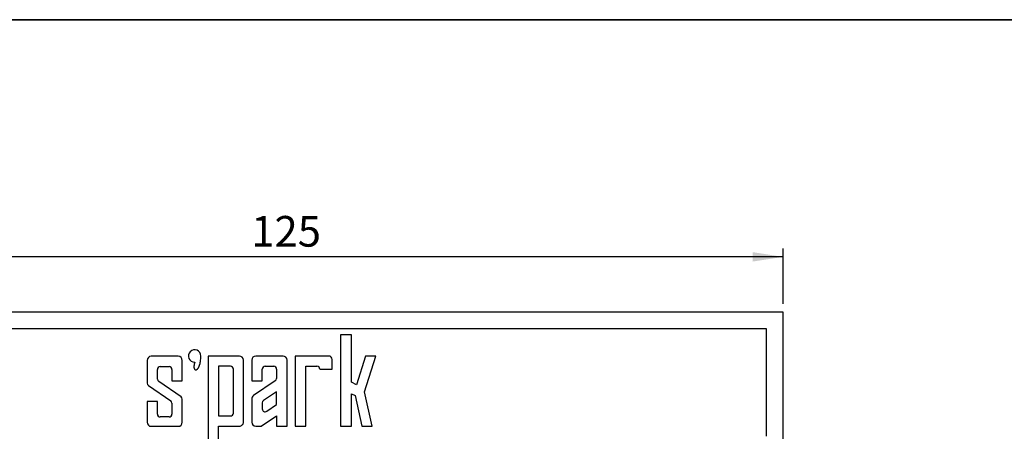
# Model space of a CAD drawing. Units: millimetres. Extents: x 8 to 577, y -35 to 291.
# Drawn here: x 92 to 211, y 241 to 291 of the extents above; entities that cross this region are included whole.
import ezdxf

# ---------------------------------------------------------------- set-up
doc = ezdxf.new("R2010")
doc.units = ezdxf.units.MM
doc.linetypes.add('SLD-Solid', pattern=[0])
doc.layers.add('FORMAT', color=7, linetype='SLD-Solid')
doc.styles.add('SLDTEXTSTYLE0', font='CALIBRII.TTF')
doc.styles.add('SLDTEXTSTYLE5', font='CALIBRI.TTF')
doc.dimstyles.new('SLDDIMSTYLE0', dxfattribs={"dimtxt": 3.704167, "dimasz": 3.704167, "dimexe": 0, "dimexo": 0.0625, "dimgap": 0.926042, "dimtad": 1, "dimrnd": 1e-09, "dimzin": 12, "dimdsep": 46, "dimtxsty": 'SLDTEXTSTYLE0', "dimsah": 1, "dimcen": 0.09, "dimadec": 0, "dimazin": 3, "dimtfac": 1, "dimtofl": 0, "dimtmove": 0, "dimatfit": 3, "dimfxl": 1, "dimfrac": 2, "dimtolj": 1, "dimtzin": 12, "dimarcsym": 0})

# ---------------------------------------------------------------- blocks, each defined once
blk = doc.blocks.new('_D')
at = {"layer": 'FORMAT', "color": 7}
for p, q in [((59.56, 256.64), (59.56, 263.33)), ((184.56, 256.64), (184.56, 263.33)), ((184.56, 262.33), (59.56, 262.33))]:
    blk.add_line(p, q, dxfattribs=at)
for points in [[(59.56, 262.33), (63.27, 261.76), (63.27, 262.9)], [(184.56, 262.33), (180.86, 262.9), (180.86, 261.76)]]:
    blk.add_solid(points, dxfattribs=at)
at = {"layer": 'FORMAT', "color": 7, "insert": (120.31, 267.27), "char_height": 3.704, "attachment_point": 1, "style": 'SLDTEXTSTYLE5'}
blk.add_mtext('125', dxfattribs=at)

msp = doc.modelspace()

# ---------------------------------------------------------------- linework, layer by layer
at = {"color": 7, "linetype": 'SLD-Solid', "lineweight": 25}
for p, q in [((184.565, 255.636), (59.565, 255.636)), ((184.565, 238.136), (184.565, 255.636)), ((182.565, 253.636), (61.565, 253.636)), ((182.565, 240.636), (182.565, 253.636)), ((132.399, 252.925), (131.095, 252.925)), ((131.095, 252.925), (131.095, 241.85)), ((132.399, 247.173), (132.399, 252.925)), ((107.725, 249.812), (107.725, 247.05)), ((111.471, 250.308), (108.221, 250.308)), ((111.968, 247.346), (111.968, 249.812)), ((115.115, 250.339), (115.115, 239.355)), ((118.862, 250.339), (115.115, 250.339)), ((119.358, 242.361), (119.358, 249.842)), ((120.365, 249.842), (120.365, 247.355)), ((124.141, 250.339), (120.862, 250.339)), ((124.637, 241.858), (124.637, 249.842)), ((125.615, 250.339), (125.615, 241.857)), ((129.685, 250.339), (125.615, 250.339)), ((130.087, 248.761), (130.087, 249.937)), ((134.093, 250.339), (133.012, 246.878)), ((133.988, 246.026), (135.336, 250.339)), ((135.336, 250.339), (134.093, 250.339)), ((108.968, 247.542), (108.968, 248.718)), ((109.315, 249.065), (110.378, 249.065)), ((110.725, 248.718), (110.725, 247.346)), ((116.343, 249.105), (116.343, 243.098)), ((117.795, 249.105), (116.343, 249.105)), ((118.142, 243.445), (118.142, 248.758)), ((121.635, 247.355), (121.635, 248.762)), ((121.978, 249.105), (123.016, 249.105)), ((123.359, 248.762), (123.359, 247.635)), ((126.885, 249.105), (128.242, 249.105)), ((126.885, 241.855), (126.885, 249.105)), ((128.589, 248.761), (130.087, 248.761)), ((107.874, 246.769), (110.573, 244.93)), ((111.819, 245.416), (109.12, 247.255)), ((110.725, 247.346), (111.968, 247.346)), ((120.365, 247.355), (121.635, 247.355)), ((123.209, 247.351), (120.582, 245.562)), ((133.012, 246.878), (132.399, 247.173)), ((111.968, 242.342), (111.968, 245.135)), ((120.365, 245.152), (120.365, 242.358)), ((123.359, 246.033), (121.785, 244.96)), ((123.359, 244.47), (123.359, 246.033)), ((132.399, 245.793), (132.845, 245.578)), ((132.399, 241.849), (132.399, 245.793)), ((132.845, 245.578), (133.674, 241.847)), ((134.917, 241.846), (133.988, 246.026)), ((107.725, 244.839), (107.725, 242.342)), ((108.968, 244.839), (107.725, 244.839)), ((108.968, 243.329), (108.968, 244.839)), ((110.725, 244.643), (110.725, 243.329)), ((121.635, 244.676), (121.635, 243.945)), ((122.171, 243.662), (123.359, 244.47)), ((110.378, 242.982), (109.315, 242.982)), ((116.343, 243.098), (117.795, 243.098)), ((121.5, 241.861), (123.359, 243.127)), ((123.359, 243.127), (123.359, 241.859)), ((108.221, 241.846), (111.471, 241.846)), ((116.343, 239.355), (116.343, 241.867)), ((116.343, 241.867), (118.861, 241.864)), ((120.861, 241.862), (121.5, 241.861)), ((123.359, 241.859), (124.637, 241.858)), ((125.615, 241.857), (126.885, 241.855)), ((131.095, 241.85), (132.399, 241.849)), ((133.674, 241.847), (134.917, 241.846))]:
    msp.add_line(p, q, dxfattribs=at)
for centre, radius, start, end in [((113.466, 250.342), 0.747, 0.00006, 270.36213), ((108.221, 249.812), 0.497, 90, 180), ((111.471, 249.812), 0.497, 0, 90), ((118.862, 249.842), 0.497, 0, 90), ((120.862, 249.842), 0.497, 90, 180), ((124.141, 249.842), 0.497, 0, 90), ((129.685, 249.937), 0.402, 0, 90), ((109.315, 248.718), 0.347, 90, 180), ((110.378, 248.718), 0.347, 360, 90), ((117.795, 248.758), 0.347, 0, 90), ((121.978, 248.762), 0.343, 90, 180), ((123.016, 248.762), 0.343, 0, 90), ((128.242, 248.758), 0.347, 0.57624, 90), ((109.315, 247.542), 0.347, 180, 235.73307), ((123.016, 247.635), 0.343, 304.25927, 0), ((108.065, 247.05), 0.34, 180, 235.73307), ((111.628, 245.135), 0.34, 0, 55.73307), ((120.862, 245.152), 0.497, 124.25927, 180), ((110.378, 244.643), 0.347, 0, 55.73307), ((121.978, 244.676), 0.343, 124.25927, 180), ((121.978, 243.945), 0.343, 180, 304.25927), ((109.315, 243.329), 0.347, 180, 270), ((110.378, 243.329), 0.347, 270, 0), ((117.795, 243.445), 0.347, 270, 0), ((108.221, 242.342), 0.497, 180, 270), ((111.471, 242.342), 0.497, 270, 0), ((118.862, 242.361), 0.497, 269.93447, 0), ((120.862, 242.358), 0.497, 180, 269.93447)]:
    msp.add_arc(centre, radius, start, end, dxfattribs=at)
msp.add_open_spline([(113.47, 249.596), (113.47, 249.594), (113.469, 249.593), (113.469, 249.591), (113.443, 249.508), (113.423, 249.428), (113.401, 249.316), (113.395, 249.279), (113.387, 249.226), (113.385, 249.208), (113.381, 249.174), (113.38, 249.156), (113.378, 249.124), (113.377, 249.11), (113.376, 249.08), (113.376, 249.066), (113.376, 249.024), (113.377, 248.997), (113.382, 248.946), (113.385, 248.922), (113.394, 248.876), (113.4, 248.854), (113.413, 248.815), (113.419, 248.798), (113.435, 248.766), (113.443, 248.752), (113.471, 248.714), (113.493, 248.694), (113.542, 248.668), (113.567, 248.662), (113.621, 248.662), (113.649, 248.668), (113.71, 248.695), (113.742, 248.716), (113.788, 248.756), (113.803, 248.771), (113.826, 248.796), (113.833, 248.805), (113.848, 248.823), (113.855, 248.832), (113.871, 248.853), (113.879, 248.864), (113.895, 248.887), (113.903, 248.899), (113.926, 248.936), (113.941, 248.961), (113.969, 249.016), (113.983, 249.045), (114.003, 249.09), (114.01, 249.105), (114.019, 249.129), (114.023, 249.137), (114.029, 249.153), (114.032, 249.16), (114.039, 249.178), (114.042, 249.189), (114.05, 249.209), (114.053, 249.219), (114.063, 249.249), (114.07, 249.269), (114.089, 249.332), (114.101, 249.374), (114.135, 249.506), (114.153, 249.599), (114.197, 249.893), (114.212, 250.108), (114.212, 250.342)], degree=3, knots=[-0.0011279, -0.0011279, -0.0011279, -0.0011279, 0, 0, 0, 0.0625, 0.0625, 0.09375, 0.09375, 0.109375, 0.109375, 0.125, 0.125, 0.140625, 0.140625, 0.15625, 0.15625, 0.1875, 0.1875, 0.21875, 0.21875, 0.25, 0.25, 0.28125, 0.28125, 0.3125, 0.3125, 0.375, 0.375, 0.4375, 0.4375, 0.5, 0.5, 0.5625, 0.5625, 0.59375, 0.59375, 0.609375, 0.609375, 0.625, 0.625, 0.640625, 0.640625, 0.65625, 0.65625, 0.6875, 0.6875, 0.71875, 0.71875, 0.734375, 0.734375, 0.7421875, 0.7421875, 0.75, 0.75, 0.7578125, 0.7578125, 0.765625, 0.765625, 0.78125, 0.78125, 0.8125, 0.8125, 0.875, 0.875, 1, 1, 1, 1], dxfattribs=at)
at = {"layer": 'FORMAT', "color": 7, "lineweight": 35}
msp.add_line((20, 291), (415, 291), dxfattribs=at)

# ---------------------------------------------------------------- dimensions: what is measured, and where the dimension line sits
at = {"layer": 'FORMAT', "color": 7}
dim = msp.add_linear_dim(base=(59.565, 262.333), p1=(184.565, 255.636), p2=(59.565, 255.636), dimstyle='SLDDIMSTYLE0', dxfattribs=at)
dim.commit()
dim.dimension.update_dxf_attribs({"geometry": '_D', "text_midpoint": (124.068, 262.333), "dimtype": 160})

doc.saveas('drawing.dxf')
